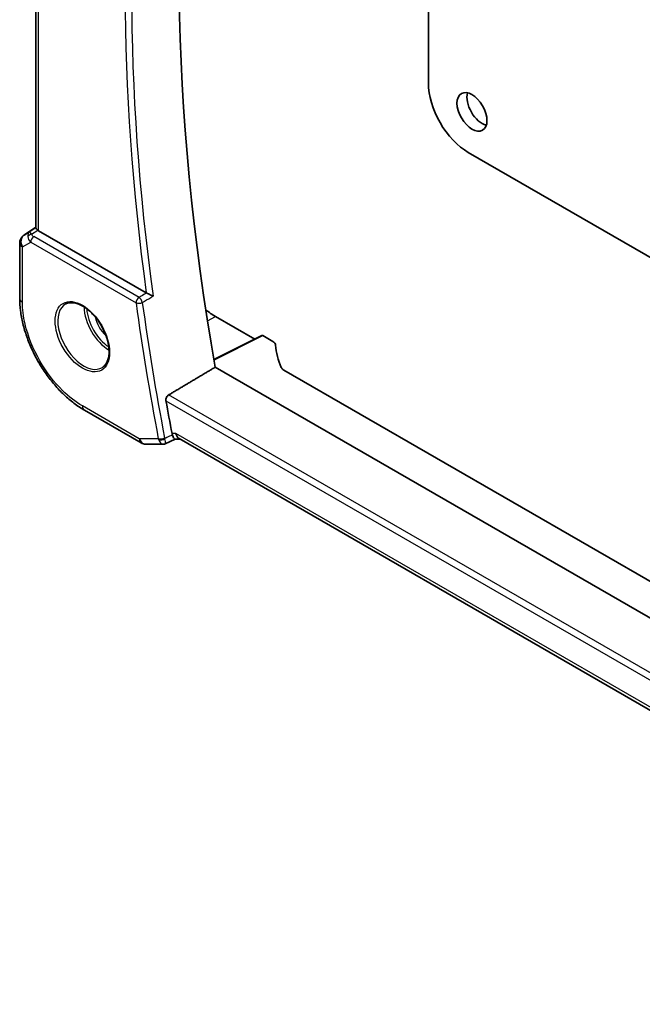
# Model space of a CAD drawing. Units: millimetres. Extents: x 43 to 6535, y 24 to 1429.
# Drawn here: x 654 to 720, y 289 to 394 of the extents above; entities that cross this region are included whole.
import ezdxf

# ---------------------------------------------------------------- set-up
doc = ezdxf.new("R2010")
doc.units = ezdxf.units.MM
doc.header["$LTSCALE"] = 3
doc.layers.add('Visible (ISO)', color=7, linetype='Continuous', lineweight=35)
doc.layers.add('Visible Narrow (ISO)', color=7, linetype='Continuous', lineweight=25)

msp = doc.modelspace()

# ---------------------------------------------------------------- linework, layer by layer
at = {"layer": 'Visible (ISO)'}
for p, q in [((655.9266, 371.7827), (655.9266, 431.9974)), ((697.6075, 418.9403), (697.6075, 387.1676)), ((701.8502, 379.8191), (752.8832, 350.3552)), ((654.6592, 371.0155), (655.9266, 371.8617)), ((667.649, 364.9049), (656.2195, 371.5037)), ((654.2145, 370.1838), (654.2145, 364.3274)), ((675.0154, 362.384), (679.167, 359.9871)), ((679.9243, 360.3653), (674.8292, 357.8207)), ((680.0207, 360.3535), (681.0959, 359.7327)), ((777.0357, 298.0762), (674.971, 357.0033)), ((778.412, 301.1833), (682.2523, 356.7011)), ((661.0806, 352.4349), (667.111, 348.9532)), ((669.6713, 348.8684), (670.7252, 349.3599)), ((670.7142, 349.3599), (671.2453, 349.3599)), ((775.2298, 289.3244), (671.1313, 349.4257)), ((667.611, 348.8193), (669.4494, 348.8193))]:
    msp.add_line(p, q, dxfattribs=at)
for centre, start, end in [((655.2145, 370.1838), 123.72965, 180), ((667.611, 349.8193), 240, 270)]:
    msp.add_arc(centre, 1, start, end, dxfattribs=at)
for centre, major_axis, ratio, start_param, end_param in [((829.1774, 307.9805), (-111.7589, 193.5721), 0.57735027, 0.59243532, 1.00641502), ((701.8502, 384.7181), (3, -5.1962), 0.57735027, 3.92699082, 5.49778715), ((703.2998, 384.7385), (1.125, -1.9486), 0.57735027, 3.63247533, 5.79230263), ((656.9266, 371.9834), (-0.9987, -0.083), 0.6252357, 0.59930526, 0.73345339), ((675.0154, 368.4085), (-3.6893, 6.39), 0.57735027, 2.15501608, 2.35619443), ((680.0209, 360.19), (-0.1001, 0.1734), 0.5766475, 5.49839613, 6.24832118), ((680.3888, 359.353), (0.9999, -0.0292), 0.55686057, 0.04867697, 0.80167448), ((701.3778, 359.3089), (19.9974, -0.5845), 0.55686057, 3.19026962, 3.40593721), ((682.9594, 357.0809), (0.9999, -0.0292), 0.55686057, 3.40593721, 3.94326714), ((824.2276, 305.1228), (-112.0651, 194.1025), 0.57735027, 1.01069887, 1.02815114), ((671.5133, 350.3599), (0.2635, 0.9834), 0.68850026, 2.17376258, 2.95916074)]:
    msp.add_ellipse(centre, major_axis=major_axis, ratio=ratio, start_param=start_param, end_param=end_param, dxfattribs=at)
msp.add_ellipse((702.2391, 384.1261), major_axis=(-1.125, 1.9486), ratio=0.57735027, dxfattribs=at)
for points, knots in [([(656.1313, 371.5626), (656.1049, 371.583), (656.0811, 371.6021), (656.0042, 371.6665), (655.9633, 371.707), (655.9319, 371.7556), (655.9268, 371.7701), (655.9268, 371.7827)], [0.7831655842, 0.7831655842, 0.7831655842, 0.7831655842, 0.7957694984, 0.7957694984, 0.8296099292, 0.8296099292, 0.8479319446, 0.8479319446, 0.8479319446, 0.8479319446]), ([(661.0806, 352.4349), (660.708, 352.6501), (660.34, 352.8963), (659.619, 353.4444), (659.266, 353.7463), (658.5812, 354.3986), (658.2494, 354.749), (657.6134, 355.4904), (657.3092, 355.8814), (656.7344, 356.6955), (656.4638, 357.1185), (655.9622, 357.9874), (655.7311, 358.4332), (655.3135, 359.338), (655.127, 359.797), (654.8029, 360.7186), (654.6654, 361.1811), (654.4429, 362.1003), (654.3579, 362.5569), (654.2437, 363.4554), (654.2145, 363.8972), (654.2145, 364.3274)], [-0.785398, -0.785398, -0.785398, -0.785398, -0.6283184, -0.6283184, -0.4712388, -0.4712388, -0.3141592, -0.3141592, -0.1570796, -0.1570796, 0, 0, 0.1570796, 0.1570796, 0.3141592, 0.3141592, 0.4712388, 0.4712388, 0.6283184, 0.6283184, 0.785398, 0.785398, 0.785398, 0.785398]), ([(668.3741, 364.5536), (668.3732, 364.554), (668.3723, 364.5545), (668.3274, 364.5764), (668.2784, 364.6002), (668.1757, 364.65), (668.1216, 364.6762), (668.0033, 364.7333), (667.938, 364.7648), (667.8236, 364.8198), (667.7747, 364.8433), (667.7128, 364.8729), (667.697, 364.8804), (667.6819, 364.8876)], [-0.0841661366, -0.0841661366, -0.0841661366, -0.0841661366, -0.083738678, -0.083738678, -0.0634375443, -0.0634375443, -0.0439470777, -0.0439470777, -0.0224098256, -0.0224098256, -0.0059144545, -0.0059144545, 0, 0, 0, 0]), ([(659.1135, 363.7179), (659.3264, 363.829), (659.5781, 363.8767), (660.1195, 363.831), (660.402, 363.7497), (660.9752, 363.4726), (661.2648, 363.2809), (661.8276, 362.8035), (662.1007, 362.5178), (662.6017, 361.8797), (662.8294, 361.5272), (663.2145, 360.7923), (663.3718, 360.4101), (663.5999, 359.657), (663.6708, 359.2862), (663.7212, 358.5964), (663.7011, 358.2773), (663.5774, 357.721), (663.4738, 357.485), (663.2416, 357.1689), (663.129, 357.063), (663.0022, 356.9824)], [3.95168604, 3.95168604, 3.95168604, 3.95168604, 4.30898817, 4.30898817, 4.63132462, 4.63132462, 4.94280445, 4.94280445, 5.25494337, 5.25494337, 5.56846939, 5.56846939, 5.88232946, 5.88232946, 6.19532337, 6.19532337, 6.50679228, 6.50679228, 6.8203244, 6.8203244, 7.04388825, 7.04388825, 7.04388825, 7.04388825]), ([(669.749, 353.4286), (669.7394, 353.4827), (669.7377, 353.5443), (669.7545, 353.6719), (669.7741, 353.7379), (669.8268, 353.853), (669.8632, 353.9097), (669.9412, 353.9953), (669.9807, 354.0275), (670.0204, 354.0513)], [0.2308200517, 0.2308200517, 0.2308200517, 0.2308200517, 0.2489565562, 0.2489565562, 0.2680923755, 0.2680923755, 0.2869795934, 0.2869795934, 0.3024975033, 0.3024975033, 0.3024975033, 0.3024975033]), ([(670.7142, 349.3599), (670.7003, 349.3599), (670.6851, 349.3654), (670.6373, 349.3987), (670.6011, 349.4423), (670.5305, 349.5647), (670.4979, 349.6323), (670.4534, 349.7428), (670.4423, 349.7717), (670.4313, 349.802)], [-0.114068076, -0.114068076, -0.114068076, -0.114068076, -0.090261414, -0.090261414, -0.045266524, -0.045266524, -0.011195095, -0.011195095, 0, 0, 0, 0]), ([(669.6713, 348.8684), (669.6579, 348.8622), (669.644, 348.8564), (669.6154, 348.846), (669.6008, 348.8413), (669.571, 348.8333), (669.5558, 348.8299), (669.5253, 348.8246), (669.51, 348.8225), (669.4795, 348.8199), (669.4644, 348.8193), (669.4494, 348.8193)], [-0.06338877126, -0.06338877126, -0.06338877126, -0.06338877126, -0.06210273073, -0.06210273073, -0.0608166902, -0.0608166902, -0.05953064968, -0.05953064968, -0.05824460915, -0.05824460915, -0.05695856862, -0.05695856862, -0.05695856862, -0.05695856862])]:
    msp.add_open_spline(points, degree=3, knots=knots, dxfattribs=at)
for points, degree in [([(667.649, 364.9049), (667.6592, 364.899), (667.6702, 364.8932), (667.6819, 364.8876)], 3), ([(674.971, 357.0033), (672.4981, 355.529), (670.0204, 354.0513)], 2), ([(670.3904, 349.9516), (670.4001, 349.9008), (670.4137, 349.8503), (670.4313, 349.802)], 3)]:
    msp.add_open_spline(points, degree=degree, dxfattribs=at)
at = {"layer": 'Visible Narrow (ISO)'}
for p, q in [((656.2195, 371.5037), (656.2195, 431.8283)), ((654.6781, 371.0273), (655.9266, 371.8609)), ((655.2294, 371.3456), (654.6781, 371.0273)), ((655.9266, 371.807), (655.2294, 371.3456)), ((655.4694, 371.1246), (656.1313, 371.5626)), ((654.5073, 369.7756), (655.3826, 370.2809)), ((655.3826, 370.2809), (666.5654, 363.8245)), ((666.8881, 364.4176), (655.7054, 370.8739)), ((654.5073, 363.9192), (654.5073, 369.7756)), ((674.1557, 361.9225), (675.0154, 362.384)), ((674.8387, 357.7655), (680.0207, 360.3535)), ((776.0231, 292.8506), (670.0204, 354.0513)), ((666.9039, 349.411), (660.8735, 352.8927)), ((669.749, 353.4286), (775.8743, 292.1572)), ((668.934, 349.411), (666.9039, 349.411)), ((670.8061, 349.9516), (670.3904, 349.9516)), ((775.3003, 289.6219), (670.8061, 349.9516))]:
    msp.add_line(p, q, dxfattribs=at)
for centre, major_axis, ratio, start_param, end_param in [((824.2276, 305.1228), (112.2942, -194.4993), 0.57735027, 3.76025339, 4.09474865), ((824.5504, 305.3091), (-112.0452, 194.0679), 0.57735027, 0.61557089, 0.95522543), ((655.7658, 370.5021), (0.5174, -0.8559), 0.54786371, 3.18293689, 3.96705402), ((655.7658, 370.5021), (-0.54, 0.8418), 0.11875401, 5.46545337, 6.2495705), ((655.2145, 370.1838), (-0.5, 0.866), 0.81649658, 0.05235988, 1.57079633), ((655.2145, 370.1838), (-0.5553, 0.8317), 0.59411967, 6.24561175, 6.28318531), ((655.5002, 370.7357), (-0.4772, -0.1492), 0.77244522, 4.53821541, 5.54247735), ((656.1207, 370.707), (-1.0034, 0.4494), 0.70502654, 0.36496365, 1.09928297), ((655.7362, 370.485), (-0.25, -0.433), 0.57735027, 4.01425728, 5.49778714), ((656.0899, 371.0959), (0.6266, -0.1331), 0.54095014, 3.43692395, 4.17124327), ((655.2145, 370.1838), (-1, 0), 0.57735027, 0, 0.78539816), ((655.2145, 364.3274), (-1, 0), 0.57735027, 0, 0.78539816), ((666.9189, 364.0287), (-0.25, -0.433), 0.57735027, 4.01425728, 5.49778714), ((666.9189, 364.0287), (-0.2548, 0.4302), 0.481134, 4.09465696, 5.48872883), ((661.0098, 360.3224), (1.945, -3.3688), 0.57735027, 3.11689743, 6.30788053), ((663.7067, 361.8794), (1.8784, -3.2534), 0.57735027, 3.92825549, 5.49652247), ((663.8432, 361.9582), (-1.7784, 3.0803), 0.57735027, 0.85247544, 2.28911721), ((666.9189, 364.0287), (0.4954, 0.0679), 0.47113701, 3.8551767, 5.33870657), ((823.167, 304.5104), (112.3598, -194.6129), 0.57735027, 4.09731047, 4.16997423), ((823.4897, 304.6968), (-112.1108, 194.1816), 0.57735027, 0.95571782, 1.02838157), ((663.8432, 361.9582), (1.1885, -2.0585), 0.57735027, 4.20924838, 5.21552958), ((661.5806, 353.301), (-0.5, -0.866), 0.57735027, 5.49778714, 6.28318531), ((667.611, 349.8193), (-0.5, -0.866), 0.57735027, 5.49778714, 6.28318531), ((667.611, 349.8193), (0, -1), 0.77459667, 5.13292332, 6.28318531), ((669.2875, 349.6151), (-0.4911, -0.0938), 0.42148014, 0.69016358, 2.17369344), ((669.308, 349.5403), (-0.4698, -0.1712), 0.50149421, 0.65182452, 2.09929728)]:
    msp.add_ellipse(centre, major_axis=major_axis, ratio=ratio, start_param=start_param, end_param=end_param, dxfattribs=at)
msp.add_ellipse((660.8733, 360.2436), major_axis=(-2.0449, 3.5419), ratio=0.57735027, dxfattribs=at)
for points, knots in [([(667.6804, 364.8867), (667.4907, 364.7744), (667.301, 364.6621), (667.1112, 364.5497), (667.0369, 364.5057), (666.9625, 364.4616), (666.8881, 364.4176)], [0.754899219, 0.754899219, 0.754899219, 0.754899219, 0.830356063, 0.830356063, 0.830356063, 0.859937897, 0.859937897, 0.859937897, 0.859937897]), ([(667.2352, 363.8794), (667.3096, 363.9234), (667.384, 363.9675), (667.4584, 364.0115), (667.7636, 364.1922), (668.0689, 364.3729), (668.3741, 364.5536)], [-0.859937897, -0.859937897, -0.859937897, -0.859937897, -0.830356063, -0.830356063, -0.830356063, -0.708959148, -0.708959148, -0.708959148, -0.708959148]), ([(660.8735, 352.8927), (660.1572, 353.3062), (659.441, 353.8607), (657.8576, 355.4166), (657.0241, 356.5068), (655.6314, 358.9366), (655.0927, 360.2852), (654.6035, 362.3935), (654.5073, 363.1841), (654.5073, 363.9192)], [-0.78539799, -0.78539799, -0.78539799, -0.78539799, -0.44784112, -0.44784112, 0.00539973, 0.00539973, 0.48539868, 0.48539868, 0.78539799, 0.78539799, 0.78539799, 0.78539799]), ([(668.934, 349.411), (668.941, 349.385), (668.9489, 349.3594), (668.9664, 349.3095), (668.9761, 349.285), (668.9866, 349.2613)], [-0.00876831178, -0.00876831178, -0.00876831178, -0.00876831178, -0.00438415589, -0.00438415589, 0, 0, 0, 0]), ([(669.619, 349.4231), (669.6147, 349.435), (669.6108, 349.4472), (669.604, 349.4721), (669.601, 349.4848), (669.5986, 349.4978)], [0, 0, 0, 0, 0.00438415589, 0.00438415589, 0.00876831178, 0.00876831178, 0.00876831178, 0.00876831178]), ([(670.42, 349.7967), (670.227, 349.7067), (670.0341, 349.6167), (669.8411, 349.5267), (669.7671, 349.4922), (669.6931, 349.4577), (669.619, 349.4231)], [-0.251099829, -0.251099829, -0.251099829, -0.251099829, -0.175883936, -0.175883936, -0.175883936, -0.147019075, -0.147019075, -0.147019075, -0.147019075]), ([(669.6712, 348.8684), (669.6771, 348.8711), (669.682, 348.8765), (669.6975, 348.9075), (669.7016, 348.9526), (669.6909, 349.0801), (669.6802, 349.1513), (669.6505, 349.2948), (669.6361, 349.3568), (669.619, 349.4231)], [-0.0633887713, -0.0633887713, -0.0633887713, -0.0633887713, -0.0548212725, -0.0548212725, -0.0304562625, -0.0304562625, -0.0117139471, -0.0117139471, 0, 0, 0, 0]), ([(668.9866, 349.2613), (669.0147, 349.1978), (669.0457, 349.14), (669.1287, 349.0102), (669.1822, 348.9499), (669.3036, 348.8507), (669.3705, 348.8238), (669.4385, 348.8194), (669.444, 348.8193), (669.4494, 348.8193)], [0, 0, 0, 0, 0.0117139471, 0.0117139471, 0.0304562625, 0.0304562625, 0.0548212725, 0.0548212725, 0.0569585686, 0.0569585686, 0.0569585686, 0.0569585686])]:
    msp.add_open_spline(points, degree=3, knots=knots, dxfattribs=at)
for points in [[(667.6819, 364.8876), (667.6814, 364.8873), (667.6809, 364.887), (667.6804, 364.8867)], [(670.4313, 349.802), (670.4275, 349.8003), (670.4237, 349.7985), (670.42, 349.7967)]]:
    msp.add_open_spline(points, degree=3, dxfattribs=at)

doc.saveas('drawing.dxf')
